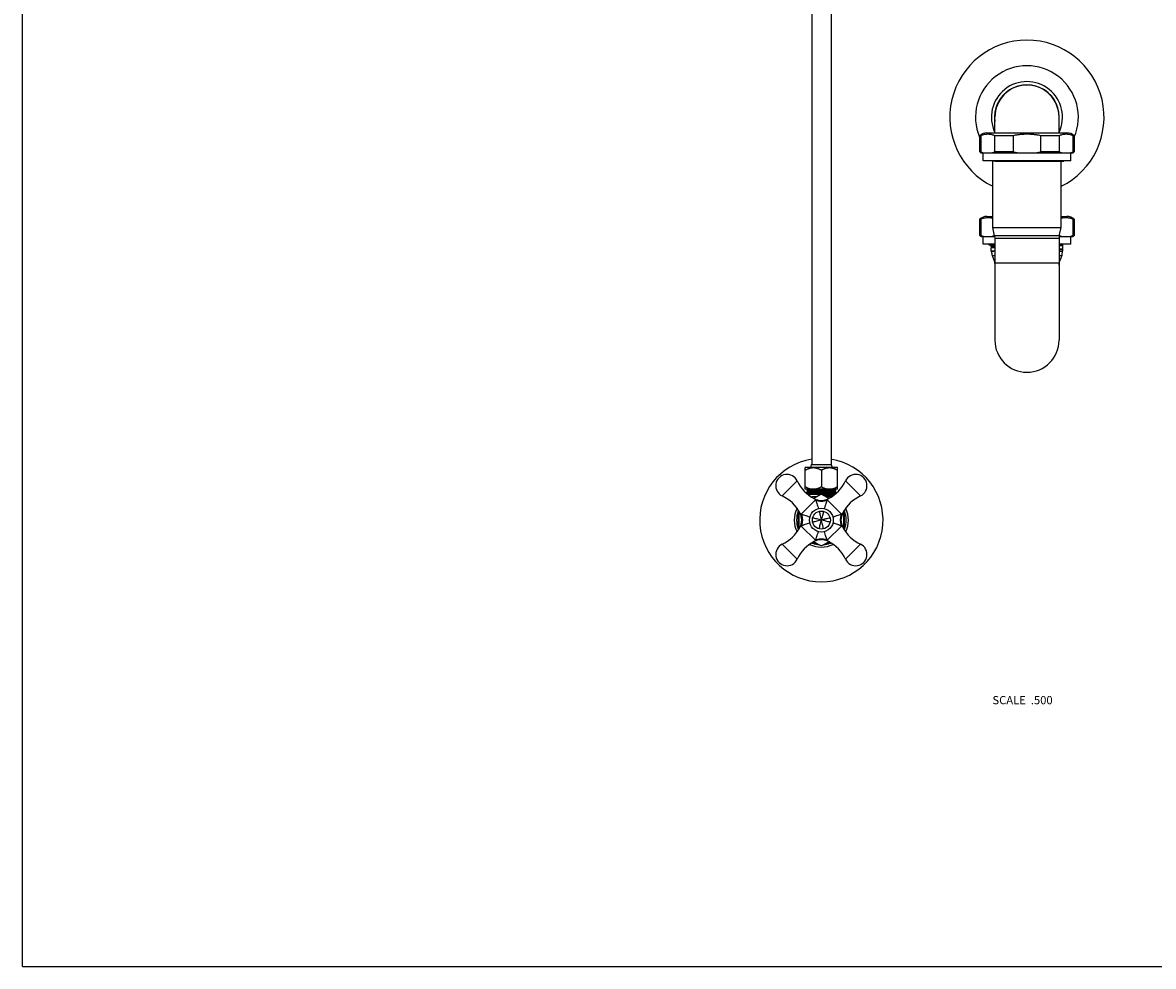
# Model space of a CAD drawing. Units: inches. Extents: x 0 to 22, y 0 to 17.
# Drawn here: x 0 to 11, y 0 to 9.2 of the extents above; entities that cross this region are included whole.
import ezdxf

# ---------------------------------------------------------------- set-up
doc = ezdxf.new("R2010")
doc.units = ezdxf.units.IN
doc.header["$LTSCALE"] = 1.21
doc.header["$MEASUREMENT"] = 0
doc.layers.get('0').update_dxf_attribs({"linetype": 'CONTINUOUS'})
doc.layers.add('ALL_FEATURES', color=7, linetype='CONTINUOUS')
doc.styles.get("Standard").update_dxf_attribs({"font": 'txt', "width": 0.8})

msp = doc.modelspace()

# ---------------------------------------------------------------- linework, layer by layer
at = {"color": 7, "linetype": 'Continuous'}
for p, q in [((0, 0), (0, 17)), ((7.676, 14.016), (7.676, 4.88)), ((7.864, 14.016), (7.864, 4.88)), ((7.926, 4.85), (7.614, 4.85)), ((7.614, 4.64), (7.614, 4.85)), ((7.926, 4.64), (7.926, 4.85)), ((7.77, 4.826), (7.77, 4.664)), ((7.926, 4.64), (7.614, 4.64)), ((7.64, 4.633), (7.629, 4.627)), ((7.629, 4.627), (7.629, 4.626)), ((7.629, 4.623), (7.629, 4.626)), ((7.629, 4.623), (7.642, 4.615)), ((7.629, 4.623), (7.629, 4.623)), ((7.63, 4.623), (7.629, 4.623)), ((7.636, 4.624), (7.63, 4.623)), ((7.635, 4.64), (7.642, 4.636)), ((7.642, 4.634), (7.64, 4.633)), ((7.642, 4.636), (7.642, 4.634)), ((7.643, 4.634), (7.642, 4.634)), ((7.898, 4.626), (7.895, 4.625)), ((7.898, 4.626), (7.9, 4.627)), ((7.898, 4.623), (7.898, 4.626)), ((7.91, 4.616), (7.898, 4.624)), ((7.9, 4.627), (7.91, 4.633)), ((7.908, 4.636), (7.904, 4.636)), ((7.91, 4.637), (7.905, 4.64)), ((7.91, 4.637), (7.911, 4.637)), ((7.911, 4.633), (7.911, 4.637)), ((7.911, 4.633), (7.91, 4.633)), ((7.64, 4.612), (7.629, 4.606)), ((7.629, 4.602), (7.629, 4.606)), ((7.629, 4.606), (7.629, 4.606)), ((7.629, 4.602), (7.642, 4.595)), ((7.629, 4.602), (7.629, 4.602)), ((7.632, 4.603), (7.636, 4.603)), ((7.64, 4.591), (7.638, 4.59)), ((7.642, 4.613), (7.64, 4.612)), ((7.642, 4.592), (7.64, 4.591)), ((7.642, 4.616), (7.642, 4.613)), ((7.642, 4.595), (7.642, 4.592)), ((7.643, 4.592), (7.642, 4.592)), ((7.675, 4.563), (7.677, 4.565)), ((7.722, 4.565), (7.677, 4.565)), ((7.757, 4.586), (7.696, 4.55)), ((7.77, 4.59), (7.757, 4.59)), ((7.77, 4.59), (7.757, 4.59)), ((7.844, 4.55), (7.782, 4.586)), ((7.878, 4.572), (7.809, 4.57)), ((7.863, 4.565), (7.818, 4.565)), ((7.863, 4.565), (7.865, 4.563)), ((7.898, 4.605), (7.896, 4.605)), ((7.898, 4.605), (7.9, 4.607)), ((7.898, 4.603), (7.898, 4.605)), ((7.909, 4.596), (7.898, 4.603)), ((7.9, 4.607), (7.91, 4.612)), ((7.908, 4.615), (7.904, 4.615)), ((7.908, 4.595), (7.904, 4.594)), ((7.911, 4.612), (7.91, 4.612)), ((7.91, 4.616), (7.911, 4.616)), ((7.911, 4.612), (7.911, 4.616)), ((7.545, 4.434), (7.547, 4.436)), ((7.545, 4.434), (7.545, 4.247)), ((7.551, 4.429), (7.551, 4.252)), ((7.989, 4.252), (7.989, 4.429)), ((7.993, 4.436), (7.995, 4.434)), ((7.995, 4.247), (7.995, 4.434)), ((7.547, 4.245), (7.545, 4.247)), ((7.995, 4.247), (7.993, 4.245)), ((7.677, 4.115), (7.675, 4.117)), ((7.677, 4.115), (7.722, 4.115)), ((7.696, 4.13), (7.757, 4.095)), ((7.782, 4.095), (7.844, 4.13)), ((7.818, 4.115), (7.863, 4.115)), ((7.865, 4.117), (7.863, 4.115)), ((0, 0), (22, 0))]:
    msp.add_line(p, q, dxfattribs=at)
at = {"color": 2, "linetype": 'Continuous'}
for radius, start, end in [(0.75, 90, 243.6123), (0.5, 336.957, 203.043)]:
    msp.add_arc((9.77, 8.258), radius, start, end, dxfattribs=at)
at = {"color": 6, "linetype": 'Continuous'}
for start, end in [(296.3837, 90), (243.6123, 243.6163)]:
    msp.add_arc((9.77, 8.258), 0.75, start, end, dxfattribs=at)
at = {"color": 7, "linetype": 'Continuous'}
for centre, radius, start, end in [((7.632, 4.616), 0.00703, 102.3371, 103.4876), ((7.77, 4.564), 0.025, 60, 120), ((7.77, 4.117), 0.025, 240, 300), ((7.77, 4.001), 0.149, 84.5975, 89.9994)]:
    msp.add_arc(centre, radius, start, end, dxfattribs=at)
for points, knots in [([(7.614, 4.826), (7.617, 4.827), (7.623, 4.831), (7.632, 4.835), (7.64, 4.839), (7.647, 4.841), (7.653, 4.844), (7.661, 4.846), (7.671, 4.848), (7.682, 4.85), (7.688, 4.85), (7.692, 4.85)], [0, 0, 0, 0, 0.127069, 0.25354, 0.379362, 0.442037, 0.504549, 0.629093, 0.753079, 0.876656, 1, 1, 1, 1]), ([(7.692, 4.85), (7.695, 4.85), (7.702, 4.85), (7.712, 4.848), (7.722, 4.846), (7.731, 4.844), (7.737, 4.841), (7.743, 4.839), (7.751, 4.835), (7.761, 4.831), (7.767, 4.827), (7.77, 4.826)], [0, 0, 0, 0, 0.123344, 0.246921, 0.370907, 0.495451, 0.557963, 0.620638, 0.74646, 0.872931, 1, 1, 1, 1]), ([(7.77, 4.826), (7.773, 4.827), (7.779, 4.831), (7.789, 4.835), (7.796, 4.839), (7.803, 4.841), (7.809, 4.844), (7.818, 4.846), (7.828, 4.848), (7.838, 4.85), (7.845, 4.85), (7.848, 4.85)], [0, 0, 0, 0, 0.127069, 0.25354, 0.379362, 0.442037, 0.504549, 0.629093, 0.753079, 0.876656, 1, 1, 1, 1]), ([(7.848, 4.85), (7.852, 4.85), (7.858, 4.85), (7.868, 4.848), (7.879, 4.846), (7.887, 4.844), (7.893, 4.841), (7.9, 4.839), (7.908, 4.835), (7.917, 4.831), (7.923, 4.827), (7.926, 4.826)], [0, 0, 0, 0, 0.123344, 0.246921, 0.370907, 0.495451, 0.557963, 0.620638, 0.74646, 0.872931, 1, 1, 1, 1]), ([(7.614, 4.664), (7.617, 4.663), (7.623, 4.659), (7.632, 4.655), (7.64, 4.651), (7.647, 4.649), (7.653, 4.647), (7.661, 4.644), (7.671, 4.642), (7.682, 4.641), (7.688, 4.64), (7.692, 4.64)], [0, 0, 0, 0, 0.127069, 0.25354, 0.379362, 0.442037, 0.504549, 0.629093, 0.753079, 0.876656, 1, 1, 1, 1]), ([(7.77, 4.632), (7.761, 4.631), (7.744, 4.631), (7.722, 4.631), (7.705, 4.63), (7.694, 4.63), (7.683, 4.629), (7.673, 4.629), (7.664, 4.629), (7.655, 4.629), (7.648, 4.628), (7.643, 4.628), (7.639, 4.628), (7.637, 4.628), (7.635, 4.627), (7.633, 4.627), (7.632, 4.627), (7.631, 4.627), (7.63, 4.627), (7.63, 4.627), (7.63, 4.627), (7.629, 4.627)], [0, 0, 0, 0, 0.190099, 0.373256, 0.460141, 0.542821, 0.620545, 0.692605, 0.75834, 0.817156, 0.868513, 0.911947, 0.930568, 0.947068, 0.96141, 0.973563, 0.983505, 0.99122, 0.996703, 0.998619, 1, 1, 1, 1]), ([(7.77, 4.628), (7.755, 4.628), (7.734, 4.627), (7.706, 4.627), (7.687, 4.626), (7.67, 4.626), (7.656, 4.625), (7.646, 4.625), (7.639, 4.624), (7.637, 4.624), (7.636, 4.624)], [0, 0, 0, 0, 0.327417, 0.480743, 0.621902, 0.747328, 0.853854, 0.938788, 0.97247, 1, 1, 1, 1]), ([(7.722, 4.64), (7.716, 4.64), (7.705, 4.64), (7.692, 4.639), (7.682, 4.639), (7.676, 4.639), (7.67, 4.639), (7.664, 4.638), (7.659, 4.638), (7.655, 4.638), (7.651, 4.638), (7.648, 4.637), (7.646, 4.637), (7.644, 4.637), (7.644, 4.637), (7.643, 4.637), (7.643, 4.637), (7.642, 4.637), (7.642, 4.637), (7.642, 4.637), (7.642, 4.636), (7.642, 4.636)], [0, 0, 0, 0, 0.212236, 0.406602, 0.495747, 0.578867, 0.655519, 0.725282, 0.787776, 0.842669, 0.889655, 0.928497, 0.958986, 0.971054, 0.980991, 0.988795, 0.991901, 0.99448, 0.996543, 0.998112, 1, 1, 1, 1]), ([(7.895, 4.625), (7.894, 4.625), (7.891, 4.625), (7.887, 4.625), (7.882, 4.624), (7.874, 4.624), (7.861, 4.623), (7.843, 4.623), (7.824, 4.622), (7.802, 4.622), (7.779, 4.621), (7.756, 4.62), (7.737, 4.62), (7.722, 4.62), (7.712, 4.619), (7.701, 4.619), (7.692, 4.619), (7.683, 4.618), (7.675, 4.618), (7.668, 4.618), (7.661, 4.617), (7.655, 4.617), (7.651, 4.617), (7.649, 4.617), (7.647, 4.616), (7.645, 4.616), (7.644, 4.616), (7.643, 4.616), (7.643, 4.616), (7.643, 4.616), (7.642, 4.616), (7.642, 4.616), (7.642, 4.616), (7.642, 4.616)], [0, 0, 0, 0, 0.012234, 0.028456, 0.048537, 0.072314, 0.130141, 0.200024, 0.279649, 0.366372, 0.457317, 0.549465, 0.639757, 0.683265, 0.725196, 0.765201, 0.802948, 0.838122, 0.870433, 0.89961, 0.925415, 0.947632, 0.966079, 0.973841, 0.980608, 0.986366, 0.991105, 0.994821, 0.996295, 0.997514, 0.998482, 0.999204, 1, 1, 1, 1]), ([(7.896, 4.623), (7.895, 4.623), (7.893, 4.622), (7.89, 4.622), (7.886, 4.622), (7.88, 4.622), (7.874, 4.621), (7.864, 4.621), (7.849, 4.62), (7.83, 4.62), (7.809, 4.619), (7.786, 4.619), (7.763, 4.618), (7.74, 4.617), (7.719, 4.617), (7.701, 4.616), (7.689, 4.616), (7.68, 4.616), (7.672, 4.615), (7.665, 4.615), (7.659, 4.615), (7.654, 4.614), (7.65, 4.614), (7.647, 4.614), (7.646, 4.614), (7.645, 4.614), (7.644, 4.613), (7.643, 4.613), (7.642, 4.613), (7.642, 4.613)], [0, 0, 0, 0, 0.009595, 0.023228, 0.040793, 0.062152, 0.087126, 0.115512, 0.181544, 0.258059, 0.342514, 0.432103, 0.523848, 0.6147, 0.701639, 0.781775, 0.818448, 0.852446, 0.883483, 0.911305, 0.935679, 0.956405, 0.97331, 0.980288, 0.986264, 0.991226, 0.995167, 0.998088, 1, 1, 1, 1]), ([(7.819, 4.64), (7.81, 4.64), (7.79, 4.64), (7.761, 4.639), (7.737, 4.638), (7.718, 4.638), (7.705, 4.637), (7.692, 4.637), (7.681, 4.636), (7.671, 4.636), (7.662, 4.636), (7.656, 4.635), (7.652, 4.635), (7.649, 4.635), (7.647, 4.635), (7.645, 4.635), (7.644, 4.634), (7.643, 4.634), (7.643, 4.634)], [0, 0, 0, 0, 0.162053, 0.330506, 0.496206, 0.575191, 0.650149, 0.72006, 0.783972, 0.841014, 0.89041, 0.931494, 0.948738, 0.963707, 0.976352, 0.986629, 0.994516, 1, 1, 1, 1]), ([(7.692, 4.64), (7.695, 4.64), (7.702, 4.641), (7.712, 4.642), (7.722, 4.644), (7.731, 4.647), (7.737, 4.649), (7.743, 4.651), (7.751, 4.655), (7.761, 4.659), (7.767, 4.663), (7.77, 4.664)], [0, 0, 0, 0, 0.123344, 0.246921, 0.370907, 0.495451, 0.557963, 0.620638, 0.74646, 0.872931, 1, 1, 1, 1]), ([(7.77, 4.664), (7.773, 4.663), (7.779, 4.659), (7.789, 4.655), (7.796, 4.651), (7.803, 4.649), (7.809, 4.647), (7.818, 4.644), (7.828, 4.642), (7.838, 4.641), (7.845, 4.64), (7.848, 4.64)], [0, 0, 0, 0, 0.127069, 0.25354, 0.379362, 0.442037, 0.504549, 0.629093, 0.753079, 0.876656, 1, 1, 1, 1]), ([(7.904, 4.636), (7.902, 4.636), (7.9, 4.636), (7.893, 4.635), (7.883, 4.635), (7.869, 4.634), (7.852, 4.634), (7.833, 4.633), (7.806, 4.633), (7.784, 4.632), (7.77, 4.632)], [0, 0, 0, 0, 0.028628, 0.063227, 0.149478, 0.256646, 0.382101, 0.522759, 0.675161, 1, 1, 1, 1]), ([(7.91, 4.633), (7.91, 4.633), (7.91, 4.633), (7.91, 4.633), (7.909, 4.633), (7.908, 4.633), (7.907, 4.633), (7.905, 4.632), (7.903, 4.632), (7.901, 4.632), (7.897, 4.632), (7.892, 4.632), (7.885, 4.631), (7.876, 4.631), (7.867, 4.631), (7.857, 4.63), (7.846, 4.63), (7.834, 4.63), (7.818, 4.629), (7.796, 4.629), (7.779, 4.628), (7.77, 4.628)], [0, 0, 0, 0, 0.001381, 0.003297, 0.008783, 0.016497, 0.026437, 0.038592, 0.052934, 0.069432, 0.088053, 0.131488, 0.182845, 0.241659, 0.307396, 0.379454, 0.457178, 0.539859, 0.626745, 0.809904, 1, 1, 1, 1]), ([(7.848, 4.64), (7.852, 4.64), (7.858, 4.641), (7.868, 4.642), (7.879, 4.644), (7.887, 4.647), (7.893, 4.649), (7.9, 4.651), (7.908, 4.655), (7.917, 4.659), (7.923, 4.663), (7.926, 4.664)], [0, 0, 0, 0, 0.123344, 0.246921, 0.370907, 0.495451, 0.557963, 0.620638, 0.74646, 0.872931, 1, 1, 1, 1]), ([(7.898, 4.623), (7.898, 4.623), (7.898, 4.623), (7.898, 4.623), (7.897, 4.623), (7.897, 4.623), (7.897, 4.623), (7.896, 4.623), (7.896, 4.623)], [0, 0, 0, 0, 0.094453, 0.176281, 0.284883, 0.421223, 0.585761, 1, 1, 1, 1]), ([(7.911, 4.637), (7.911, 4.637), (7.911, 4.637), (7.91, 4.637), (7.91, 4.637), (7.91, 4.637), (7.91, 4.637), (7.909, 4.636), (7.909, 4.636), (7.908, 4.636), (7.908, 4.636)], [0, 0, 0, 0, 0.031021, 0.054222, 0.083852, 0.163804, 0.272436, 0.410241, 0.57742, 1, 1, 1, 1]), ([(7.77, 4.611), (7.761, 4.611), (7.744, 4.61), (7.722, 4.61), (7.705, 4.609), (7.694, 4.609), (7.683, 4.609), (7.673, 4.608), (7.664, 4.608), (7.655, 4.608), (7.648, 4.607), (7.643, 4.607), (7.639, 4.607), (7.637, 4.607), (7.635, 4.607), (7.633, 4.606), (7.632, 4.606), (7.631, 4.606), (7.63, 4.606), (7.63, 4.606), (7.63, 4.606), (7.629, 4.606)], [0, 0, 0, 0, 0.190099, 0.373256, 0.460141, 0.542821, 0.620545, 0.692605, 0.75834, 0.817156, 0.868513, 0.911947, 0.930568, 0.947068, 0.96141, 0.973563, 0.983505, 0.99122, 0.996703, 0.998619, 1, 1, 1, 1]), ([(7.629, 4.602), (7.629, 4.602), (7.629, 4.602), (7.63, 4.602), (7.63, 4.602), (7.63, 4.602), (7.63, 4.602), (7.631, 4.603), (7.632, 4.603), (7.632, 4.603)], [0, 0, 0, 0, 0.033204, 0.086893, 0.16716, 0.27571, 0.413132, 0.57963, 1, 1, 1, 1]), ([(7.636, 4.603), (7.637, 4.603), (7.64, 4.603), (7.646, 4.604), (7.656, 4.604), (7.67, 4.605), (7.687, 4.605), (7.706, 4.606), (7.734, 4.606), (7.755, 4.607), (7.77, 4.607)], [0, 0, 0, 0, 0.027711, 0.061544, 0.146696, 0.253326, 0.378756, 0.519833, 0.673006, 1, 1, 1, 1]), ([(7.642, 4.613), (7.642, 4.613), (7.642, 4.613), (7.642, 4.613), (7.642, 4.613)], [0, 0, 0, 0, 0.266878, 1, 1, 1, 1]), ([(7.896, 4.605), (7.895, 4.604), (7.892, 4.604), (7.889, 4.604), (7.884, 4.604), (7.878, 4.603), (7.871, 4.603), (7.861, 4.603), (7.846, 4.602), (7.826, 4.601), (7.804, 4.601), (7.781, 4.6), (7.758, 4.6), (7.739, 4.599), (7.724, 4.599), (7.713, 4.598), (7.703, 4.598), (7.693, 4.598), (7.684, 4.598), (7.676, 4.597), (7.668, 4.597), (7.661, 4.597), (7.656, 4.596), (7.652, 4.596), (7.649, 4.596), (7.647, 4.596), (7.646, 4.596), (7.644, 4.595), (7.643, 4.595), (7.643, 4.595), (7.643, 4.595), (7.642, 4.595), (7.642, 4.595), (7.642, 4.595), (7.642, 4.595), (7.642, 4.595)], [0, 0, 0, 0, 0.011011, 0.026113, 0.045183, 0.068067, 0.094569, 0.124469, 0.193418, 0.272583, 0.359284, 0.450585, 0.543395, 0.634568, 0.678572, 0.721019, 0.761549, 0.79982, 0.835504, 0.868303, 0.897934, 0.924152, 0.946732, 0.965487, 0.973378, 0.980259, 0.986116, 0.990936, 0.994714, 0.996212, 0.997452, 0.998435, 0.999169, 0.999671, 1, 1, 1, 1]), ([(7.757, 4.59), (7.745, 4.589), (7.723, 4.589), (7.691, 4.588), (7.667, 4.587), (7.652, 4.587), (7.645, 4.586), (7.642, 4.586)], [0, 0, 0, 0, 0.311321, 0.59401, 0.828881, 0.923246, 1, 1, 1, 1]), ([(7.896, 4.602), (7.895, 4.602), (7.893, 4.602), (7.889, 4.601), (7.884, 4.601), (7.879, 4.601), (7.872, 4.6), (7.862, 4.6), (7.848, 4.599), (7.829, 4.599), (7.808, 4.598), (7.786, 4.598), (7.763, 4.597), (7.741, 4.597), (7.719, 4.596), (7.702, 4.596), (7.69, 4.595), (7.681, 4.595), (7.673, 4.595), (7.666, 4.594), (7.66, 4.594), (7.655, 4.594), (7.65, 4.593), (7.647, 4.593), (7.645, 4.593), (7.644, 4.593), (7.643, 4.593), (7.643, 4.592), (7.643, 4.592)], [0, 0, 0, 0, 0.010655, 0.025179, 0.043458, 0.065355, 0.090693, 0.119273, 0.185221, 0.261095, 0.344476, 0.432703, 0.522957, 0.612359, 0.698053, 0.777303, 0.813712, 0.847582, 0.878644, 0.906647, 0.931372, 0.952619, 0.970224, 0.984047, 0.989509, 0.99399, 0.997486, 1, 1, 1, 1]), ([(7.904, 4.615), (7.903, 4.615), (7.9, 4.615), (7.893, 4.614), (7.883, 4.614), (7.869, 4.613), (7.852, 4.613), (7.833, 4.612), (7.806, 4.612), (7.785, 4.611), (7.77, 4.611)], [0, 0, 0, 0, 0.02848, 0.062955, 0.149027, 0.256108, 0.38156, 0.522286, 0.674813, 1, 1, 1, 1]), ([(7.91, 4.612), (7.91, 4.612), (7.91, 4.612), (7.91, 4.612), (7.909, 4.612), (7.908, 4.612), (7.907, 4.612), (7.905, 4.612), (7.903, 4.611), (7.901, 4.611), (7.897, 4.611), (7.892, 4.611), (7.885, 4.61), (7.876, 4.61), (7.867, 4.61), (7.857, 4.609), (7.846, 4.609), (7.834, 4.609), (7.818, 4.608), (7.796, 4.608), (7.779, 4.607), (7.77, 4.607)], [0, 0, 0, 0, 0.00138, 0.003295, 0.008781, 0.016496, 0.026436, 0.03859, 0.052933, 0.069431, 0.088051, 0.131487, 0.182843, 0.241657, 0.307394, 0.379451, 0.457175, 0.539856, 0.626742, 0.809903, 1, 1, 1, 1]), ([(7.904, 4.594), (7.902, 4.594), (7.9, 4.594), (7.893, 4.594), (7.883, 4.593), (7.869, 4.593), (7.852, 4.592), (7.833, 4.592), (7.806, 4.591), (7.784, 4.59), (7.77, 4.59)], [0, 0, 0, 0, 0.028628, 0.063227, 0.149478, 0.256646, 0.382101, 0.522759, 0.675161, 1, 1, 1, 1]), ([(7.781, 4.587), (7.794, 4.587), (7.813, 4.587), (7.838, 4.588), (7.855, 4.589), (7.87, 4.589), (7.883, 4.59), (7.894, 4.59), (7.9, 4.59), (7.903, 4.591)], [0, 0, 0, 0, 0.324424, 0.475368, 0.614525, 0.738982, 0.846139, 0.933753, 1, 1, 1, 1]), ([(7.894, 4.583), (7.893, 4.583), (7.891, 4.583), (7.887, 4.583), (7.879, 4.582), (7.869, 4.582), (7.857, 4.582), (7.843, 4.581), (7.821, 4.58), (7.804, 4.58), (7.793, 4.58)], [0, 0, 0, 0, 0.025471, 0.057031, 0.137757, 0.24057, 0.363396, 0.503741, 0.658764, 1, 1, 1, 1]), ([(7.89, 4.581), (7.888, 4.58), (7.883, 4.58), (7.875, 4.58), (7.865, 4.579), (7.849, 4.579), (7.826, 4.578), (7.807, 4.577), (7.797, 4.577)], [0, 0, 0, 0, 0.069666, 0.158576, 0.265338, 0.388281, 0.674753, 1, 1, 1, 1]), ([(7.898, 4.603), (7.898, 4.603), (7.898, 4.602), (7.898, 4.602), (7.898, 4.602), (7.897, 4.602), (7.897, 4.602), (7.896, 4.602), (7.896, 4.602), (7.896, 4.602)], [0, 0, 0, 0, 0.035328, 0.090147, 0.170835, 0.279272, 0.41618, 0.581888, 1, 1, 1, 1]), ([(7.911, 4.616), (7.911, 4.616), (7.911, 4.616), (7.91, 4.616), (7.91, 4.616), (7.91, 4.616), (7.91, 4.616), (7.909, 4.616), (7.909, 4.615), (7.908, 4.615), (7.908, 4.615)], [0, 0, 0, 0, 0.031292, 0.054571, 0.084251, 0.164241, 0.272854, 0.410598, 0.577685, 1, 1, 1, 1])]:
    msp.add_open_spline(points, degree=3, knots=knots, dxfattribs=at)
at = {"layer": 'ALL_FEATURES', "color": 7, "linetype": 'Continuous'}
for p, q in [((9.457, 8.105), (9.457, 8.258)), ((10.082, 8.105), (10.082, 8.258)), ((9.322, 8.078), (9.31, 8.078)), ((9.31, 8.078), (9.31, 7.921)), ((9.322, 8.078), (9.322, 7.921)), ((9.381, 8.105), (10.159, 8.105)), ((9.637, 8.078), (9.455, 8.078)), ((9.455, 8.078), (9.455, 7.921)), ((9.637, 8.078), (9.637, 7.921)), ((10.085, 8.078), (9.903, 8.078)), ((9.903, 8.078), (9.903, 7.921)), ((10.085, 8.078), (10.085, 7.921)), ((10.23, 8.078), (10.218, 8.078)), ((10.218, 8.078), (10.218, 7.921)), ((10.23, 8.078), (10.23, 7.921)), ((9.322, 7.921), (9.31, 7.921)), ((9.637, 7.921), (9.455, 7.921)), ((10.085, 7.921), (9.903, 7.921)), ((10.23, 7.921), (10.218, 7.921)), ((9.325, 7.91), (10.215, 7.91)), ((9.344, 7.835), (9.344, 7.91)), ((10.196, 7.835), (9.344, 7.835)), ((9.431, 7.835), (9.437, 7.832)), ((9.437, 7.184), (9.437, 7.832)), ((9.46, 7.829), (10.128, 7.829)), ((10.103, 7.184), (10.103, 7.829)), ((10.128, 7.835), (10.128, 7.835)), ((10.128, 7.829), (10.128, 7.835)), ((10.196, 7.835), (10.196, 7.91)), ((9.322, 7.265), (9.31, 7.265)), ((9.31, 7.265), (9.31, 7.108)), ((9.322, 7.265), (9.322, 7.108)), ((9.381, 7.293), (9.437, 7.293)), ((10.103, 7.293), (10.159, 7.293)), ((10.23, 7.265), (10.218, 7.265)), ((10.218, 7.265), (10.218, 7.108)), ((10.23, 7.265), (10.23, 7.108)), ((9.437, 7.184), (10.103, 7.184)), ((9.455, 7.104), (9.437, 7.184)), ((10.085, 7.104), (10.103, 7.184)), ((9.322, 7.108), (9.31, 7.108)), ((9.325, 7.097), (9.455, 7.097)), ((9.344, 7.023), (9.344, 7.097)), ((10.085, 7.104), (9.455, 7.104)), ((9.455, 7.104), (9.457, 7.077)), ((10.082, 7.077), (9.457, 7.077)), ((9.457, 7.077), (9.457, 6.09)), ((10.085, 7.104), (10.082, 7.077)), ((10.082, 7.077), (10.082, 6.09)), ((10.085, 7.097), (10.215, 7.097)), ((10.196, 7.023), (10.196, 7.097)), ((10.23, 7.108), (10.218, 7.108)), ((9.457, 7.023), (9.344, 7.023)), ((9.4, 7.022), (9.4, 7.016)), ((9.401, 7.022), (9.4, 7.022)), ((9.4, 7.016), (9.457, 7.016)), ((9.421, 6.999), (9.421, 7.016)), ((9.421, 6.999), (9.425, 6.996)), ((9.421, 6.999), (9.421, 6.999)), ((9.421, 6.953), (9.421, 6.989)), ((9.421, 6.989), (9.421, 6.989)), ((9.421, 6.989), (9.422, 6.989)), ((9.421, 6.953), (9.425, 6.951)), ((9.421, 6.953), (9.421, 6.953)), ((9.422, 6.989), (9.428, 6.99)), ((9.425, 6.997), (9.425, 6.991)), ((9.425, 6.951), (9.425, 6.951)), ((9.425, 6.951), (9.425, 6.951)), ((10.196, 7.023), (10.082, 7.023)), ((10.082, 6.955), (10.115, 6.955)), ((10.118, 6.976), (10.112, 6.975)), ((10.115, 7.019), (10.121, 7.023)), ((10.115, 7.019), (10.115, 7.014)), ((10.119, 7.012), (10.115, 7.014)), ((10.115, 6.974), (10.119, 6.976)), ((10.115, 6.974), (10.115, 6.955)), ((10.119, 6.976), (10.118, 6.976)), ((10.119, 7.011), (10.119, 7.012)), ((10.119, 6.976), (10.119, 7.011)), ((10.119, 6.976), (10.119, 6.976)), ((9.432, 6.914), (9.457, 6.914)), ((9.432, 6.914), (9.451, 6.86)), ((9.451, 6.86), (9.457, 6.86)), ((10.082, 6.84), (9.457, 6.84)), ((10.082, 6.914), (10.108, 6.914)), ((10.083, 6.86), (10.089, 6.86)), ((10.108, 6.914), (10.089, 6.86)), ((7.672, 4.88), (7.664, 4.85)), ((7.672, 4.88), (7.867, 4.88)), ((7.867, 4.88), (7.876, 4.85)), ((7.389, 4.575), (7.535, 4.721)), ((8.005, 4.721), (8.151, 4.575)), ((7.574, 4.398), (7.712, 4.536)), ((7.699, 4.549), (7.712, 4.536)), ((7.841, 4.549), (7.828, 4.536)), ((7.828, 4.536), (7.966, 4.398)), ((7.574, 4.398), (7.561, 4.411)), ((7.979, 4.411), (7.966, 4.398)), ((7.574, 4.282), (7.561, 4.27)), ((7.574, 4.282), (7.712, 4.145)), ((7.828, 4.145), (7.966, 4.282)), ((7.979, 4.27), (7.966, 4.282)), ((7.389, 4.106), (7.535, 3.959)), ((7.699, 4.132), (7.712, 4.145)), ((7.841, 4.132), (7.828, 4.145)), ((8.005, 3.959), (8.151, 4.106))]:
    msp.add_line(p, q, dxfattribs=at)
for points in [[(9.451, 6.86), (9.453, 6.853), (9.454, 6.847)], [(9.454, 6.847), (9.456, 6.84), (9.457, 6.834)], [(9.457, 6.834), (9.457, 6.827), (9.457, 6.821), (9.457, 6.819)], [(10.082, 6.819), (10.082, 6.821), (10.083, 6.827), (10.083, 6.834)], [(10.083, 6.834), (10.084, 6.84), (10.086, 6.847)], [(10.086, 6.847), (10.087, 6.853), (10.089, 6.86)]]:
    msp.add_lwpolyline(points, dxfattribs=at)
for radius in [0.116, 0.0875]:
    msp.add_circle((7.77, 4.34), radius, dxfattribs=at)
for centre, radius, start, end in [((9.77, 8.258), 0.75, 296.3837, 243.6163), ((9.77, 8.258), 0.5, 336.958, 203.042), ((9.77, 8.258), 0.346, 334.485, 205.5212), ((9.77, 8.258), 0.315, 352.5297, 187.4631), ((9.77, 8.258), 0.312, 0, 180), ((9.381, 7.999), 0.106, 90, 131.9621), ((10.159, 7.999), 0.106, 48.0379, 90), ((9.381, 7.999), 0.106, 228.0379, 237.9999), ((10.159, 7.999), 0.106, 302.0001, 311.9621), ((9.381, 7.187), 0.106, 90, 131.9621), ((10.159, 7.187), 0.106, 48.0379, 90), ((9.381, 7.187), 0.106, 228.0379, 237.9999), ((9.408, 7.198), 0.101, 293.8716, 296.0513), ((9.41, 7.196), 0.0982, 296.0634, 296.6343), ((10.13, 7.196), 0.0982, 243.3657, 243.9366), ((10.131, 7.198), 0.101, 243.9402, 246.1371), ((10.159, 7.187), 0.106, 302.0001, 311.9621), ((9.55, 6.955), 0.125, 181.8711, 199.0726), ((9.99, 6.955), 0.125, 340.9274, 360), ((9.77, 6.09), 0.312, 180, 360), ((7.77, 4.34), 0.6, 98.9907, 81.0093), ((7.436, 4.674), 0.11, 25.2505, 244.7495), ((8.104, 4.674), 0.11, 295.2505, 154.7495), ((7.878, 4.883), 0.379, 205.2505, 241.8412), ((7.662, 4.883), 0.379, 298.1588, 334.7495), ((7.227, 4.232), 0.379, 28.1589, 64.7495), ((7.77, 4.681), 0.15, 241.8412, 298.1588), ((8.313, 4.232), 0.379, 115.2505, 151.8412), ((7.77, 4.34), 0.263, 154.1185, 205.8815), ((7.77, 4.34), 0.241, 158.9188, 201.0812), ((7.429, 4.34), 0.15, 331.8412, 28.1589), ((8.111, 4.34), 0.15, 151.8412, 208.1588), ((7.77, 4.34), 0.241, 338.9188, 21.0812), ((7.77, 4.34), 0.263, 334.1185, 25.8815), ((7.227, 4.448), 0.379, 295.2505, 331.8412), ((8.313, 4.448), 0.379, 208.1588, 244.7495), ((7.436, 4.006), 0.11, 115.2505, 334.7495), ((7.878, 3.798), 0.379, 118.1588, 154.7495), ((7.77, 4.34), 0.263, 244.126, 295.874), ((7.77, 4.34), 0.241, 248.8917, 264.8922), ((7.77, 3.999), 0.15, 89.9778, 118.1588), ((7.77, 3.999), 0.15, 61.8412, 84.6193), ((7.77, 4.34), 0.241, 275.1078, 291.1083), ((7.662, 3.798), 0.379, 25.2505, 61.8412), ((8.104, 4.006), 0.11, 205.2505, 64.7495)]:
    msp.add_arc(centre, radius, start, end, dxfattribs=at)
for points, knots in [([(9.455, 8.078), (9.452, 8.079), (9.447, 8.082), (9.436, 8.086), (9.425, 8.089), (9.414, 8.09), (9.405, 8.091), (9.397, 8.092), (9.389, 8.092), (9.38, 8.092), (9.372, 8.091), (9.363, 8.09), (9.352, 8.089), (9.341, 8.086), (9.33, 8.082), (9.325, 8.079), (9.322, 8.078)], [0, 0, 0, 0, 0.065592, 0.1296, 0.254618, 0.316307, 0.377687, 0.438885, 0.499999, 0.561113, 0.622311, 0.683691, 0.74538, 0.870399, 0.934408, 1, 1, 1, 1]), ([(9.77, 8.092), (9.764, 8.092), (9.753, 8.092), (9.737, 8.091), (9.72, 8.09), (9.703, 8.089), (9.687, 8.087), (9.67, 8.085), (9.654, 8.082), (9.643, 8.079), (9.637, 8.078)], [0, 0, 0, 0, 0.124994, 0.249991, 0.374987, 0.499986, 0.624984, 0.749984, 0.875, 1, 1, 1, 1]), ([(9.903, 8.078), (9.897, 8.079), (9.886, 8.082), (9.87, 8.085), (9.853, 8.087), (9.837, 8.089), (9.82, 8.09), (9.803, 8.091), (9.787, 8.092), (9.776, 8.092), (9.77, 8.092)], [0, 0, 0, 0, 0.125, 0.250016, 0.375016, 0.500014, 0.625013, 0.750009, 0.875006, 1, 1, 1, 1]), ([(10.218, 8.078), (10.215, 8.079), (10.21, 8.082), (10.199, 8.086), (10.188, 8.089), (10.177, 8.09), (10.168, 8.091), (10.16, 8.092), (10.151, 8.092), (10.143, 8.092), (10.135, 8.091), (10.126, 8.09), (10.115, 8.089), (10.104, 8.086), (10.093, 8.082), (10.088, 8.079), (10.085, 8.078)], [0, 0, 0, 0, 0.065592, 0.1296, 0.254619, 0.316308, 0.377688, 0.438886, 0.5, 0.561114, 0.622312, 0.683692, 0.745381, 0.8704, 0.934408, 1, 1, 1, 1]), ([(9.322, 7.921), (9.325, 7.92), (9.33, 7.917), (9.339, 7.914), (9.347, 7.912), (9.353, 7.91), (9.356, 7.91)], [0, 0, 0, 0, 0.257611, 0.50889, 0.755879, 1, 1, 1, 1]), ([(9.421, 7.91), (9.424, 7.91), (9.43, 7.912), (9.438, 7.914), (9.447, 7.917), (9.452, 7.92), (9.455, 7.921)], [0, 0, 0, 0, 0.244121, 0.49111, 0.742389, 1, 1, 1, 1]), ([(9.637, 7.921), (9.643, 7.919), (9.654, 7.917), (9.671, 7.914), (9.688, 7.912), (9.699, 7.91), (9.704, 7.91)], [0, 0, 0, 0, 0.249995, 0.499993, 0.749996, 1, 1, 1, 1]), ([(9.836, 7.91), (9.841, 7.91), (9.852, 7.912), (9.869, 7.914), (9.886, 7.917), (9.897, 7.919), (9.903, 7.921)], [0, 0, 0, 0, 0.250004, 0.500007, 0.750005, 1, 1, 1, 1]), ([(10.085, 7.921), (10.088, 7.92), (10.093, 7.917), (10.102, 7.914), (10.11, 7.912), (10.116, 7.91), (10.119, 7.91)], [0, 0, 0, 0, 0.257611, 0.50889, 0.755879, 1, 1, 1, 1]), ([(10.184, 7.91), (10.187, 7.91), (10.193, 7.912), (10.201, 7.914), (10.21, 7.917), (10.215, 7.92), (10.218, 7.921)], [0, 0, 0, 0, 0.244121, 0.49111, 0.742389, 1, 1, 1, 1]), ([(9.437, 7.832), (9.437, 7.832), (9.437, 7.832), (9.437, 7.832), (9.437, 7.832), (9.438, 7.832), (9.438, 7.832), (9.439, 7.833), (9.442, 7.833), (9.446, 7.833), (9.45, 7.834), (9.456, 7.834), (9.463, 7.835), (9.468, 7.835), (9.47, 7.835)], [0, 0, 0, 0, 0.007211, 0.012982, 0.020497, 0.029842, 0.04106, 0.069206, 0.148582, 0.258731, 0.399379, 0.570178, 0.770609, 1, 1, 1, 1]), ([(9.661, 7.835), (9.639, 7.835), (9.599, 7.834), (9.55, 7.832), (9.516, 7.831), (9.494, 7.83), (9.476, 7.83), (9.465, 7.829), (9.46, 7.829)], [0, 0, 0, 0, 0.322631, 0.605168, 0.727211, 0.834491, 0.925792, 1, 1, 1, 1]), ([(10.103, 7.832), (10.097, 7.832), (10.085, 7.831), (10.066, 7.83), (10.043, 7.83), (10.027, 7.829), (10.018, 7.829)], [0, 0, 0, 0, 0.188958, 0.420427, 0.69193, 1, 1, 1, 1]), ([(10.128, 7.835), (10.128, 7.835), (10.128, 7.834), (10.128, 7.834), (10.127, 7.834), (10.127, 7.834), (10.126, 7.834), (10.125, 7.834), (10.124, 7.834), (10.123, 7.833), (10.121, 7.833), (10.118, 7.833), (10.113, 7.833), (10.108, 7.832), (10.105, 7.832), (10.103, 7.832)], [0, 0, 0, 0, 0.007738, 0.01365, 0.021252, 0.04188, 0.07001, 0.105754, 0.149142, 0.200181, 0.258861, 0.39907, 0.569591, 0.770066, 1, 1, 1, 1]), ([(9.437, 7.273), (9.432, 7.274), (9.423, 7.277), (9.408, 7.279), (9.394, 7.279), (9.379, 7.279), (9.365, 7.278), (9.353, 7.276), (9.343, 7.274), (9.336, 7.272), (9.329, 7.269), (9.325, 7.267), (9.322, 7.265)], [0, 0, 0, 0, 0.125612, 0.249462, 0.372528, 0.495413, 0.618627, 0.742842, 0.805678, 0.869268, 0.933914, 1, 1, 1, 1]), ([(10.218, 7.265), (10.215, 7.267), (10.211, 7.269), (10.204, 7.272), (10.197, 7.274), (10.187, 7.276), (10.175, 7.278), (10.161, 7.279), (10.146, 7.279), (10.132, 7.279), (10.117, 7.277), (10.108, 7.274), (10.103, 7.273)], [0, 0, 0, 0, 0.066086, 0.130732, 0.194322, 0.257157, 0.381372, 0.504586, 0.627471, 0.750538, 0.874388, 1, 1, 1, 1]), ([(9.322, 7.108), (9.325, 7.107), (9.33, 7.105), (9.339, 7.101), (9.347, 7.099), (9.353, 7.098), (9.356, 7.097)], [0, 0, 0, 0, 0.257611, 0.50889, 0.755879, 1, 1, 1, 1]), ([(9.421, 7.097), (9.426, 7.098), (9.436, 7.1), (9.445, 7.104), (9.449, 7.106)], [0, 0, 0, 0, 0.493597, 1, 1, 1, 1]), ([(10.091, 7.106), (10.095, 7.104), (10.104, 7.1), (10.114, 7.098), (10.119, 7.097)], [0, 0, 0, 0, 0.506403, 1, 1, 1, 1]), ([(10.184, 7.097), (10.187, 7.098), (10.193, 7.099), (10.201, 7.101), (10.21, 7.105), (10.215, 7.107), (10.218, 7.108)], [0, 0, 0, 0, 0.244121, 0.49111, 0.742389, 1, 1, 1, 1]), ([(9.422, 6.999), (9.422, 6.999), (9.422, 6.999), (9.421, 6.999), (9.421, 6.999), (9.421, 6.999)], [0, 0, 0, 0, 0.384486, 0.672954, 1, 1, 1, 1]), ([(9.432, 6.955), (9.431, 6.955), (9.428, 6.955), (9.426, 6.955), (9.424, 6.954), (9.423, 6.954), (9.423, 6.954), (9.422, 6.954), (9.422, 6.954), (9.421, 6.954), (9.421, 6.954), (9.421, 6.953), (9.421, 6.953)], [0, 0, 0, 0, 0.427931, 0.597092, 0.736189, 0.79445, 0.845209, 0.888507, 0.924414, 0.953059, 0.974705, 1, 1, 1, 1]), ([(9.457, 7.002), (9.455, 7.002), (9.45, 7.002), (9.444, 7.001), (9.438, 7.001), (9.433, 7.001), (9.429, 7), (9.426, 7), (9.424, 7), (9.423, 7), (9.422, 6.999), (9.422, 6.999)], [0, 0, 0, 0, 0.202785, 0.384016, 0.54331, 0.680293, 0.794613, 0.886054, 0.954507, 0.980112, 1, 1, 1, 1]), ([(9.425, 6.997), (9.425, 6.997), (9.425, 6.997), (9.425, 6.997), (9.426, 6.997), (9.426, 6.997), (9.426, 6.997), (9.428, 6.997), (9.43, 6.998), (9.434, 6.998), (9.438, 6.999), (9.444, 6.999), (9.45, 6.999), (9.455, 7), (9.457, 7)], [0, 0, 0, 0, 0.007204, 0.012966, 0.020471, 0.029805, 0.041016, 0.069151, 0.14847, 0.258518, 0.399098, 0.569903, 0.770402, 1, 1, 1, 1]), ([(9.457, 6.994), (9.455, 6.994), (9.451, 6.994), (9.445, 6.993), (9.439, 6.993), (9.435, 6.993), (9.432, 6.992), (9.43, 6.992), (9.428, 6.992), (9.427, 6.992), (9.426, 6.992), (9.426, 6.991), (9.425, 6.991), (9.425, 6.991)], [0, 0, 0, 0, 0.213936, 0.403189, 0.567267, 0.705753, 0.818387, 0.864942, 0.90496, 0.938429, 0.965361, 0.985827, 1, 1, 1, 1]), ([(9.431, 6.952), (9.43, 6.952), (9.429, 6.952), (9.428, 6.952), (9.427, 6.952), (9.426, 6.952), (9.426, 6.952), (9.425, 6.951), (9.425, 6.951), (9.425, 6.951)], [0, 0, 0, 0, 0.395206, 0.556139, 0.692634, 0.804776, 0.892789, 0.957283, 1, 1, 1, 1]), ([(9.428, 6.99), (9.43, 6.99), (9.434, 6.991), (9.441, 6.991), (9.449, 6.992), (9.454, 6.992), (9.457, 6.992)], [0, 0, 0, 0, 0.179846, 0.407061, 0.680842, 1, 1, 1, 1]), ([(9.457, 6.954), (9.454, 6.954), (9.449, 6.954), (9.442, 6.953), (9.436, 6.953), (9.432, 6.953), (9.431, 6.952)], [0, 0, 0, 0, 0.324218, 0.599574, 0.825118, 1, 1, 1, 1]), ([(9.457, 6.957), (9.453, 6.956), (9.444, 6.956), (9.436, 6.956), (9.432, 6.955)], [0, 0, 0, 0, 0.56918, 1, 1, 1, 1]), ([(10.083, 7.016), (10.085, 7.016), (10.089, 7.016), (10.095, 7.017), (10.101, 7.017), (10.105, 7.018), (10.108, 7.018), (10.11, 7.018), (10.112, 7.018), (10.113, 7.018), (10.114, 7.019), (10.114, 7.019), (10.115, 7.019), (10.115, 7.019)], [0, 0, 0, 0, 0.213953, 0.403192, 0.567236, 0.705741, 0.818394, 0.864938, 0.904934, 0.938389, 0.965327, 0.985809, 1, 1, 1, 1]), ([(10.115, 7.014), (10.115, 7.014), (10.115, 7.013), (10.115, 7.013), (10.114, 7.013), (10.114, 7.013), (10.114, 7.013), (10.112, 7.013), (10.11, 7.012), (10.106, 7.012), (10.102, 7.012), (10.096, 7.011), (10.09, 7.011), (10.085, 7.011), (10.083, 7.01)], [0, 0, 0, 0, 0.007206, 0.012968, 0.020473, 0.029808, 0.041017, 0.069149, 0.148467, 0.258515, 0.399091, 0.569895, 0.770402, 1, 1, 1, 1]), ([(10.083, 7.008), (10.087, 7.008), (10.093, 7.009), (10.101, 7.009), (10.105, 7.009), (10.109, 7.01), (10.113, 7.01), (10.115, 7.01), (10.117, 7.011), (10.117, 7.011)], [0, 0, 0, 0, 0.367998, 0.523162, 0.658708, 0.774361, 0.869865, 0.945086, 1, 1, 1, 1]), ([(10.112, 6.975), (10.11, 6.974), (10.106, 6.974), (10.1, 6.974), (10.092, 6.973), (10.086, 6.973), (10.083, 6.973)], [0, 0, 0, 0, 0.178736, 0.40566, 0.67978, 1, 1, 1, 1]), ([(10.083, 6.971), (10.085, 6.971), (10.089, 6.971), (10.095, 6.971), (10.101, 6.972), (10.105, 6.972), (10.108, 6.972), (10.11, 6.973), (10.112, 6.973), (10.113, 6.973), (10.114, 6.973), (10.114, 6.973), (10.115, 6.974), (10.115, 6.974)], [0, 0, 0, 0, 0.213945, 0.403157, 0.567222, 0.705747, 0.818368, 0.864901, 0.904903, 0.938373, 0.965326, 0.985816, 1, 1, 1, 1]), ([(10.117, 7.011), (10.118, 7.011), (10.118, 7.011), (10.118, 7.011), (10.119, 7.011), (10.119, 7.011), (10.119, 7.011), (10.119, 7.011)], [0, 0, 0, 0, 0.401265, 0.695861, 0.804529, 0.889076, 1, 1, 1, 1]), ([(7.712, 4.536), (7.714, 4.531), (7.719, 4.519), (7.726, 4.5), (7.734, 4.477), (7.739, 4.461), (7.741, 4.453)], [0, 0, 0, 0, 0.188335, 0.429513, 0.703568, 1, 1, 1, 1]), ([(7.712, 4.536), (7.717, 4.534), (7.726, 4.531), (7.74, 4.528), (7.755, 4.525), (7.77, 4.525), (7.785, 4.525), (7.8, 4.528), (7.814, 4.531), (7.823, 4.534), (7.828, 4.536)], [0, 0, 0, 0, 0.124489, 0.249427, 0.374635, 0.5, 0.625365, 0.750573, 0.875511, 1, 1, 1, 1]), ([(7.828, 4.536), (7.827, 4.534), (7.825, 4.529), (7.821, 4.52), (7.818, 4.511), (7.813, 4.497), (7.808, 4.481), (7.803, 4.465), (7.8, 4.457), (7.799, 4.453)], [0, 0, 0, 0, 0.085671, 0.188333, 0.303891, 0.429516, 0.703562, 0.849462, 1, 1, 1, 1]), ([(7.749, 4.425), (7.75, 4.418), (7.754, 4.404), (7.759, 4.383), (7.765, 4.362), (7.768, 4.348), (7.77, 4.34)], [0, 0, 0, 0, 0.244828, 0.494131, 0.746348, 1, 1, 1, 1]), ([(7.791, 4.425), (7.79, 4.418), (7.786, 4.404), (7.781, 4.383), (7.775, 4.362), (7.772, 4.348), (7.77, 4.34)], [0, 0, 0, 0, 0.244828, 0.494131, 0.746348, 1, 1, 1, 1]), ([(7.574, 4.398), (7.576, 4.394), (7.579, 4.384), (7.583, 4.37), (7.585, 4.355), (7.586, 4.34), (7.585, 4.325), (7.583, 4.311), (7.579, 4.296), (7.576, 4.287), (7.574, 4.282)], [0, 0, 0, 0, 0.124489, 0.249427, 0.374635, 0.5, 0.625365, 0.750573, 0.875511, 1, 1, 1, 1]), ([(7.658, 4.369), (7.649, 4.372), (7.633, 4.377), (7.611, 4.384), (7.591, 4.391), (7.579, 4.396), (7.574, 4.398)], [0, 0, 0, 0, 0.296438, 0.570492, 0.811672, 1, 1, 1, 1]), ([(7.658, 4.311), (7.649, 4.309), (7.633, 4.304), (7.614, 4.298), (7.599, 4.293), (7.59, 4.289), (7.582, 4.286), (7.577, 4.283), (7.574, 4.282)], [0, 0, 0, 0, 0.296427, 0.570478, 0.696105, 0.811662, 0.914324, 1, 1, 1, 1]), ([(7.77, 4.34), (7.763, 4.342), (7.748, 4.346), (7.727, 4.351), (7.706, 4.356), (7.692, 4.36), (7.685, 4.362)], [0, 0, 0, 0, 0.253651, 0.505868, 0.755171, 1, 1, 1, 1]), ([(7.77, 4.34), (7.763, 4.339), (7.748, 4.335), (7.727, 4.33), (7.706, 4.324), (7.692, 4.321), (7.685, 4.319)], [0, 0, 0, 0, 0.253651, 0.505868, 0.755171, 1, 1, 1, 1]), ([(7.749, 4.255), (7.75, 4.262), (7.754, 4.276), (7.759, 4.297), (7.765, 4.319), (7.768, 4.333), (7.77, 4.34)], [0, 0, 0, 0, 0.244818, 0.494131, 0.74636, 1, 1, 1, 1]), ([(7.855, 4.362), (7.848, 4.36), (7.834, 4.356), (7.816, 4.352), (7.802, 4.348), (7.788, 4.345), (7.777, 4.342), (7.77, 4.34)], [0, 0, 0, 0, 0.244818, 0.494131, 0.619968, 0.74636, 1, 1, 1, 1]), ([(7.855, 4.319), (7.848, 4.321), (7.834, 4.324), (7.813, 4.33), (7.792, 4.335), (7.777, 4.339), (7.77, 4.34)], [0, 0, 0, 0, 0.244828, 0.494131, 0.746348, 1, 1, 1, 1]), ([(7.791, 4.255), (7.79, 4.262), (7.786, 4.276), (7.781, 4.297), (7.775, 4.319), (7.772, 4.333), (7.77, 4.34)], [0, 0, 0, 0, 0.244818, 0.494131, 0.74636, 1, 1, 1, 1]), ([(7.966, 4.398), (7.961, 4.396), (7.949, 4.391), (7.929, 4.384), (7.907, 4.377), (7.891, 4.372), (7.882, 4.369)], [0, 0, 0, 0, 0.188334, 0.429513, 0.703567, 1, 1, 1, 1]), ([(7.966, 4.282), (7.963, 4.283), (7.96, 4.285), (7.955, 4.287), (7.949, 4.289), (7.94, 4.293), (7.926, 4.298), (7.911, 4.303), (7.895, 4.308), (7.887, 4.31), (7.882, 4.311)], [0, 0, 0, 0, 0.085671, 0.135169, 0.188328, 0.303882, 0.429512, 0.70356, 0.849456, 1, 1, 1, 1]), ([(7.966, 4.398), (7.964, 4.394), (7.961, 4.384), (7.957, 4.37), (7.955, 4.355), (7.954, 4.34), (7.955, 4.325), (7.957, 4.311), (7.961, 4.296), (7.964, 4.287), (7.966, 4.282)], [0, 0, 0, 0, 0.124489, 0.249427, 0.374635, 0.5, 0.625365, 0.750573, 0.875511, 1, 1, 1, 1]), ([(7.712, 4.145), (7.713, 4.147), (7.715, 4.152), (7.719, 4.16), (7.722, 4.17), (7.727, 4.184), (7.734, 4.204), (7.739, 4.22), (7.741, 4.228)], [0, 0, 0, 0, 0.085676, 0.188336, 0.303894, 0.429522, 0.703572, 1, 1, 1, 1]), ([(7.828, 4.145), (7.826, 4.15), (7.821, 4.161), (7.814, 4.181), (7.806, 4.204), (7.801, 4.22), (7.799, 4.228)], [0, 0, 0, 0, 0.188334, 0.429513, 0.703567, 1, 1, 1, 1]), ([(7.828, 4.145), (7.823, 4.146), (7.814, 4.15), (7.8, 4.153), (7.785, 4.155), (7.77, 4.156), (7.755, 4.155), (7.74, 4.153), (7.726, 4.15), (7.717, 4.146), (7.712, 4.145)], [0, 0, 0, 0, 0.124489, 0.249427, 0.374635, 0.5, 0.625365, 0.750573, 0.875511, 1, 1, 1, 1])]:
    msp.add_open_spline(points, degree=3, knots=knots, dxfattribs=at)

# ---------------------------------------------------------------- texts
at = {"color": 2, "linetype": 'Continuous', "insert": (10.02, 2.629), "char_height": 0.08, "width": 0.704, "attachment_point": 3, "line_spacing_factor": 0.9}
msp.add_mtext('SCALE  .500', dxfattribs=at)

doc.saveas('drawing.dxf')
